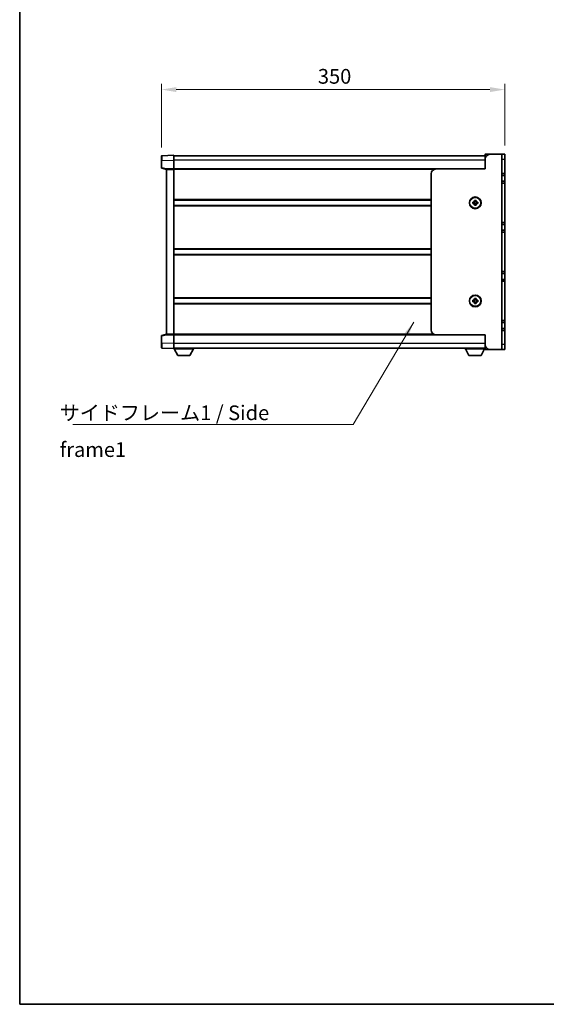
# Model space of a CAD drawing. Units: millimetres. Extents: x 0 to 12973, y 0 to 1686.
# Drawn here: x 2160 to 2698, y 0 to 1004 of the extents above; entities that cross this region are included whole.
import ezdxf

# ---------------------------------------------------------------- set-up
doc = ezdxf.new("R2010")
doc.units = ezdxf.units.MM
doc.header["$LTSCALE"] = 5.5
doc.layers.get('Defpoints').update_dxf_attribs({"lineweight": 25})
for name, color, linetype, lineweight in [('Border (ISO)', 7, 'Continuous', 35), ('Dimension (ISO)', 7, 'Continuous', 18), ('Dimension (ISO) @ 1', 7, 'Continuous', 18), ('Symbol (ISO)', 7, 'Continuous', 18), ('Visible (ISO)', 7, 'Continuous', 35), ('Visible Narrow (ISO)', 7, 'Continuous', 25)]:
    doc.layers.add(name, color=color, linetype=linetype, lineweight=lineweight)
doc.styles.add('Note Text (TK)', font='txt')
doc.dimstyles.new('Default - Method 1b (TK)', dxfattribs={"dimscale": 5.5, "dimtxt": 2.5, "dimasz": 2.5, "dimexe": 1, "dimexo": 1.5, "dimgap": 1, "dimtad": 1, "dimtoh": 1, "dimrnd": 1e-08, "dimdsep": 46, "dimtxsty": 'Note Text (TK)', "dimcen": 0.09, "dimdle": 5, "dimclrd": 100, "dimclre": 100, "dimclrt": 7, "dimadec": 1, "dimazin": 1, "dimtfac": 1, "dimtmove": 0, "dimatfit": 3, "dimfxl": 1, "dimtolj": 1, "dimlwd": -1, "dimlwe": -1, "dimarcsym": 0})
doc.dimstyles.new('Default - Method 1b (TK)$7', dxfattribs={"dimscale": 5.5, "dimtxt": 2.5, "dimasz": 2.5, "dimexe": 1, "dimexo": 1.5, "dimgap": 1, "dimtad": 1, "dimtoh": 1, "dimrnd": 1e-08, "dimdsep": 46, "dimtxsty": 'Note Text (TK)', "dimcen": 0.09, "dimdle": 5, "dimclrd": 100, "dimclre": 100, "dimclrt": 7, "dimadec": 1, "dimazin": 1, "dimtfac": 1, "dimtmove": 0, "dimatfit": 3, "dimfxl": 1, "dimtolj": 1, "dimlwd": -1, "dimlwe": -1, "dimarcsym": 0})

# ---------------------------------------------------------------- blocks, each defined once
blk = doc.blocks.new('図面枠 tk図枠')
at = {"layer": 'Border (ISO)'}
for p, q in [((14.5, 289), (14.5, 8)), ((14.5, 8), (405.5, 8))]:
    blk.add_line(p, q, dxfattribs=at)
blk = doc.blocks.new('*D91')
at = {"layer": 'Defpoints', "color": 0}
for p in [(2655.1, 932.6), (2305.1, 864.7), (2655.1, 866.6)]:
    blk.add_point(p, dxfattribs=at)
at = {"layer": 'Dimension (ISO)', "color": 100}
for p, q in [((2305.1, 873.7), (2305.1, 938.6)), ((2655.1, 875.6), (2655.1, 938.6)), ((2320.1, 932.6), (2640.1, 932.6))]:
    blk.add_line(p, q, dxfattribs=at)
for points in [[(2320.1, 935.1), (2320.1, 930.1), (2305.1, 932.6)], [(2640.1, 935.1), (2640.1, 930.1), (2655.1, 932.6)]]:
    blk.add_solid(points, dxfattribs=at)
at = {"layer": 'Dimension (ISO)', "color": 7, "insert": (2464.6, 946.1), "char_height": 15, "attachment_point": 4, "style": 'Note Text (TK)'}
blk.add_mtext('\\A1;350', dxfattribs=at)

msp = doc.modelspace()

# ---------------------------------------------------------------- linework, layer by layer
at = {"layer": 'Visible (ISO)'}
for p, q in [((2305.0759, 860.2111), (2305.0759, 864.7084)), ((2317.5759, 865.6277), (2305.5585, 865.2081)), ((2317.5759, 865.6277), (2317.5759, 860.6308)), ((2635.0759, 865.1277), (2317.5759, 865.1277)), ((2635.0759, 861.6277), (2635.0759, 866.3777)), ((2640.0759, 866.6277), (2635.3259, 866.6277)), ((2652.0759, 866.6277), (2640.0759, 866.6277)), ((2655.0759, 866.6277), (2652.0759, 866.6277)), ((2652.0759, 861.6277), (2652.0759, 866.6277)), ((2655.0759, 866.6277), (2655.0759, 861.6277)), ((2305.0759, 860.2111), (2305.0759, 852.7968)), ((2317.5759, 860.6308), (2317.5759, 852.1277)), ((2635.0759, 851.6277), (2635.0759, 861.6277)), ((2652.0759, 847.1277), (2652.0759, 861.6277)), ((2655.0759, 861.6277), (2655.0759, 847.1277)), ((2305.4518, 852.3124), (2310.0759, 851.1277)), ((2317.5759, 852.1277), (2310.0759, 851.8658)), ((2310.0759, 850.8664), (2310.0759, 851.8658)), ((2310.0759, 850.8664), (2310.0759, 683.389)), ((2317.5759, 852.1277), (2317.5759, 851.1283)), ((2585.0759, 851.6277), (2317.5759, 851.6277)), ((2317.5759, 851.1283), (2317.5759, 683.1271)), ((2580.0759, 846.6277), (2580.0759, 687.6277)), ((2635.0759, 851.6277), (2585.0759, 851.6277)), ((2652.0759, 847.1277), (2652.0759, 845.1277)), ((2655.0759, 847.1277), (2652.0759, 847.1277)), ((2652.0759, 839.1277), (2652.0759, 845.1277)), ((2652.0759, 845.1277), (2655.0759, 845.1277)), ((2655.0759, 845.1277), (2655.0759, 847.1277)), ((2655.0759, 845.1277), (2655.0759, 839.1277)), ((2652.0759, 839.1277), (2652.0759, 837.1277)), ((2655.0759, 839.1277), (2652.0759, 839.1277)), ((2652.0759, 797.1277), (2652.0759, 837.1277)), ((2652.0759, 837.1277), (2655.0759, 837.1277)), ((2655.0759, 837.1277), (2655.0759, 839.1277)), ((2655.0759, 837.1277), (2655.0759, 797.1277)), ((2580.0759, 819.8777), (2317.5759, 819.8777)), ((2580.0759, 814.3777), (2317.5759, 814.3777)), ((2622.5759, 816.2944), (2622.5759, 817.9611)), ((2622.5759, 817.9611), (2623.2578, 817.9611)), ((2623.2578, 816.2944), (2622.5759, 816.2944)), ((2623.8956, 817.9611), (2623.8956, 816.2944)), ((2624.2426, 818.9458), (2624.2426, 819.6277)), ((2624.2426, 819.6277), (2625.9093, 819.6277)), ((2625.9093, 818.3081), (2624.2426, 818.3081)), ((2625.9093, 815.9474), (2624.2426, 815.9474)), ((2624.2426, 814.6277), (2624.2426, 815.3096)), ((2625.9093, 814.6277), (2624.2426, 814.6277)), ((2625.9093, 819.6277), (2625.9093, 818.9458)), ((2625.9093, 815.3096), (2625.9093, 814.6277)), ((2626.2563, 816.2944), (2626.2563, 817.9611)), ((2626.894, 817.9611), (2627.5759, 817.9611)), ((2627.5759, 816.2944), (2626.894, 816.2944)), ((2627.5759, 817.9611), (2627.5759, 816.2944)), ((2655.0759, 797.1277), (2652.0759, 797.1277)), ((2652.0759, 797.1277), (2652.0759, 795.1277)), ((2652.0759, 789.1277), (2652.0759, 795.1277)), ((2652.0759, 795.1277), (2655.0759, 795.1277)), ((2655.0759, 795.1277), (2655.0759, 797.1277)), ((2655.0759, 795.1277), (2655.0759, 789.1277)), ((2652.0759, 789.1277), (2652.0759, 787.1277)), ((2655.0759, 789.1277), (2652.0759, 789.1277)), ((2652.0759, 747.1277), (2652.0759, 787.1277)), ((2652.0759, 787.1277), (2655.0759, 787.1277)), ((2655.0759, 787.1277), (2655.0759, 789.1277)), ((2655.0759, 787.1277), (2655.0759, 747.1277)), ((2580.0759, 769.8777), (2317.5759, 769.8777)), ((2580.0759, 764.3777), (2317.5759, 764.3777)), ((2655.0759, 747.1277), (2652.0759, 747.1277)), ((2652.0759, 747.1277), (2652.0759, 745.1277)), ((2652.0759, 739.1277), (2652.0759, 745.1277)), ((2652.0759, 745.1277), (2655.0759, 745.1277)), ((2655.0759, 745.1277), (2655.0759, 747.1277)), ((2655.0759, 745.1277), (2655.0759, 739.1277)), ((2652.0759, 739.1277), (2652.0759, 737.1277)), ((2655.0759, 739.1277), (2652.0759, 739.1277)), ((2652.0759, 697.1277), (2652.0759, 737.1277)), ((2652.0759, 737.1277), (2655.0759, 737.1277)), ((2655.0759, 737.1277), (2655.0759, 739.1277)), ((2655.0759, 737.1277), (2655.0759, 697.1277)), ((2580.0759, 719.8777), (2317.5759, 719.8777)), ((2580.0759, 714.3777), (2317.5759, 714.3777)), ((2622.5759, 716.2944), (2622.5759, 717.9611)), ((2622.5759, 717.9611), (2623.2578, 717.9611)), ((2623.2578, 716.2944), (2622.5759, 716.2944)), ((2623.8956, 717.9611), (2623.8956, 716.2944)), ((2624.2426, 718.9458), (2624.2426, 719.6277)), ((2624.2426, 719.6277), (2625.9093, 719.6277)), ((2625.9093, 718.3081), (2624.2426, 718.3081)), ((2625.9093, 715.9474), (2624.2426, 715.9474)), ((2624.2426, 714.6277), (2624.2426, 715.3096)), ((2625.9093, 714.6277), (2624.2426, 714.6277)), ((2625.9093, 719.6277), (2625.9093, 718.9458)), ((2625.9093, 715.3096), (2625.9093, 714.6277)), ((2626.2563, 716.2944), (2626.2563, 717.9611)), ((2626.894, 717.9611), (2627.5759, 717.9611)), ((2627.5759, 716.2944), (2626.894, 716.2944)), ((2627.5759, 717.9611), (2627.5759, 716.2944)), ((2655.0759, 697.1277), (2652.0759, 697.1277)), ((2652.0759, 697.1277), (2652.0759, 695.1277)), ((2652.0759, 689.1277), (2652.0759, 695.1277)), ((2652.0759, 695.1277), (2655.0759, 695.1277)), ((2655.0759, 695.1277), (2655.0759, 697.1277)), ((2655.0759, 695.1277), (2655.0759, 689.1277)), ((2310.0759, 683.1277), (2305.4518, 681.943)), ((2310.0759, 682.3896), (2310.0759, 683.389)), ((2317.5759, 683.1271), (2317.5759, 682.1277)), ((2585.0759, 682.6277), (2317.5759, 682.6277)), ((2585.0759, 682.6277), (2635.0759, 682.6277)), ((2635.0759, 672.6277), (2635.0759, 682.6277)), ((2652.0759, 689.1277), (2652.0759, 687.1277)), ((2655.0759, 689.1277), (2652.0759, 689.1277)), ((2652.0759, 672.6277), (2652.0759, 687.1277)), ((2652.0759, 687.1277), (2655.0759, 687.1277)), ((2655.0759, 687.1277), (2655.0759, 689.1277)), ((2655.0759, 687.1277), (2655.0759, 672.6277)), ((2305.0759, 681.4587), (2305.0759, 674.0443)), ((2305.0759, 669.5471), (2305.0759, 674.0443)), ((2310.0759, 682.3896), (2317.5759, 682.1277)), ((2317.5759, 682.1277), (2317.5759, 673.6247)), ((2317.5759, 673.6247), (2317.5759, 668.6277)), ((2635.0759, 667.8777), (2635.0759, 672.6277)), ((2652.0759, 667.6277), (2652.0759, 672.6277)), ((2655.0759, 672.6277), (2655.0759, 667.6277)), ((2305.5585, 669.0474), (2317.5759, 668.6277)), ((2635.0759, 669.1277), (2317.5759, 669.1277)), ((2317.5759, 668.6277), (2317.5759, 668.4277)), ((2317.5759, 668.4277), (2338.1759, 668.4277)), ((2321.6259, 661.5277), (2318.0759, 668.4277)), ((2334.1259, 661.5277), (2337.6759, 668.4277)), ((2338.1759, 669.1277), (2338.1759, 668.4277)), ((2614.4759, 669.1277), (2614.4759, 668.4277)), ((2614.4759, 668.4277), (2635.0759, 668.4277)), ((2618.5259, 661.5277), (2614.9759, 668.4277)), ((2631.0259, 661.5277), (2634.5759, 668.4277)), ((2635.3259, 667.6277), (2640.0759, 667.6277)), ((2652.0759, 667.6277), (2640.0759, 667.6277)), ((2652.0759, 667.6277), (2655.0759, 667.6277)), ((2321.6259, 661.5277), (2334.1259, 661.5277)), ((2618.5259, 661.5277), (2631.0259, 661.5277))]:
    msp.add_line(p, q, dxfattribs=at)
for centre in [(2625.0759, 817.1277), (2625.0759, 717.1277)]:
    msp.add_circle(centre, 6, dxfattribs=at)
for centre, radius, start, end in [((2305.5759, 864.7084), 0.5, 92, 180), ((2635.3259, 866.3777), 0.25, 90, 180), ((2640.0759, 861.6277), 5, 90, 180), ((2305.5759, 852.7968), 0.5, 180, 255.63), ((2585.0759, 846.6277), 5, 90, 180), ((2625.0759, 817.1277), 2, 114.6243184, 155.3756816), ((2625.0759, 817.1277), 2, 204.6243184, 245.3756816), ((2625.0759, 817.1277), 2, 24.6243184, 65.3756816), ((2625.0759, 817.1277), 2, 294.6243184, 335.3756816), ((2625.0759, 717.1277), 2, 114.6243184, 155.3756816), ((2625.0759, 717.1277), 2, 204.6243184, 245.3756816), ((2625.0759, 717.1277), 2, 24.6243184, 65.3756816), ((2625.0759, 717.1277), 2, 294.6243184, 335.3756816), ((2585.0759, 687.6277), 5, 180, 270), ((2305.5759, 681.4587), 0.5, 104.37, 180), ((2640.0759, 672.6277), 5, 180, 270), ((2305.5759, 669.5471), 0.5, 180, 268), ((2635.3259, 667.8777), 0.25, 180, 270)]:
    msp.add_arc(centre, radius, start, end, dxfattribs=at)
for points, weights in [([(2624.2426, 817.9611), (2623.8775, 817.9611), (2623.2578, 817.9611)], [1.40832611208, 1.24814634941, 1]), ([(2623.2578, 816.2944), (2623.8775, 816.2944), (2624.2426, 816.2944)], [1, 1.24814634941, 1.40832611207]), ([(2624.2426, 818.9458), (2624.2426, 818.3262), (2624.2426, 817.9611)], [1, 1.24814634941, 1.40832611207]), ([(2624.2426, 816.2944), (2624.2426, 815.9293), (2624.2426, 815.3096)], [1.40832611208, 1.24814634941, 1]), ([(2625.9093, 817.9611), (2625.9093, 818.3262), (2625.9093, 818.9458)], [1.40832611208, 1.24814634941, 1]), ([(2626.894, 817.9611), (2626.2744, 817.9611), (2625.9093, 817.9611)], [1, 1.24814634941, 1.40832611207]), ([(2625.9093, 815.3096), (2625.9093, 815.9293), (2625.9093, 816.2944)], [1, 1.24814634941, 1.40832611207]), ([(2625.9093, 816.2944), (2626.2744, 816.2944), (2626.894, 816.2944)], [1.40832611208, 1.24814634941, 1]), ([(2624.2426, 717.9611), (2623.8775, 717.9611), (2623.2578, 717.9611)], [1.40832611208, 1.24814634941, 1]), ([(2623.2578, 716.2944), (2623.8775, 716.2944), (2624.2426, 716.2944)], [1, 1.24814634941, 1.40832611207]), ([(2624.2426, 718.9458), (2624.2426, 718.3262), (2624.2426, 717.9611)], [1, 1.24814634941, 1.40832611207]), ([(2624.2426, 716.2944), (2624.2426, 715.9293), (2624.2426, 715.3096)], [1.40832611208, 1.24814634941, 1]), ([(2625.9093, 717.9611), (2625.9093, 718.3262), (2625.9093, 718.9458)], [1.40832611208, 1.24814634941, 1]), ([(2626.894, 717.9611), (2626.2744, 717.9611), (2625.9093, 717.9611)], [1, 1.24814634941, 1.40832611207]), ([(2625.9093, 715.3096), (2625.9093, 715.9293), (2625.9093, 716.2944)], [1, 1.24814634941, 1.40832611207]), ([(2625.9093, 716.2944), (2626.2744, 716.2944), (2626.894, 716.2944)], [1.40832611208, 1.24814634941, 1])]:
    msp.add_rational_spline(points, weights, degree=2, dxfattribs=at)
at = {"layer": 'Visible Narrow (ISO)'}
for p, q in [((2635.3259, 866.6277), (2635.3259, 863.189)), ((2305.5585, 860.2111), (2305.0759, 860.2111)), ((2305.5585, 860.2111), (2317.5759, 860.6308)), ((2305.5585, 852.7968), (2305.5585, 860.2111)), ((2635.0759, 860.6277), (2317.5759, 860.6277)), ((2652.0759, 861.6277), (2655.0759, 861.6277)), ((2305.5585, 852.7968), (2305.0759, 852.7968)), ((2310.0759, 851.6394), (2305.5585, 852.7968)), ((2310.0759, 850.8664), (2317.5759, 851.1283)), ((2582.8965, 851.1277), (2317.5759, 851.1277)), ((2580.0759, 820.3777), (2317.5759, 820.3777)), ((2580.0759, 813.8777), (2317.5759, 813.8777)), ((2580.0759, 770.3777), (2317.5759, 770.3777)), ((2580.0759, 763.8777), (2317.5759, 763.8777)), ((2580.0759, 720.3777), (2317.5759, 720.3777)), ((2580.0759, 713.8777), (2317.5759, 713.8777)), ((2317.5759, 683.1271), (2310.0759, 683.389)), ((2582.8965, 683.1277), (2317.5759, 683.1277)), ((2305.0759, 681.4587), (2305.5585, 681.4587)), ((2305.5585, 674.0443), (2305.0759, 674.0443)), ((2305.5585, 681.4587), (2310.0759, 682.616)), ((2305.5585, 674.0443), (2305.5585, 681.4587)), ((2317.5759, 673.6247), (2305.5585, 674.0443)), ((2635.0759, 673.6277), (2317.5759, 673.6277)), ((2655.0759, 672.6277), (2652.0759, 672.6277)), ((2635.3259, 671.0665), (2635.3259, 667.6277))]:
    msp.add_line(p, q, dxfattribs=at)
for centre in [(2625.0759, 817.1277), (2625.0759, 717.1277)]:
    msp.add_circle(centre, 5.5, dxfattribs=at)
for centre, major_axis, ratio, start_param, end_param in [((2305.5759, 860.2056), (-0.0174, 5.0024), 0.003484384, 0.000109511, 1.569687863), ((2305.5759, 852.7968), (-0.1241, -0.4844), 0.033808873, 4.72105054, 6.283185307), ((2305.5759, 681.4587), (-0.1241, 0.4844), 0.033808873, 0, 1.562134767), ((2305.5759, 674.0498), (0.0174, 5.0024), 0.003484384, 1.571904795, 3.141483155)]:
    msp.add_ellipse(centre, major_axis=major_axis, ratio=ratio, start_param=start_param, end_param=end_param, dxfattribs=at)

# ---------------------------------------------------------------- block references
at = {"xscale": 6, "yscale": 6, "zscale": 6}
msp.add_blockref('図面枠 tk図枠', (2073.5, -48), dxfattribs=at)

# ---------------------------------------------------------------- texts
at = {"layer": 'Symbol (ISO)', "color": 7, "insert": (2201.2938, 610.5568), "char_height": 15, "width": 285.438595, "attachment_point": 1, "line_spacing_factor": 1.5, "style": 'Note Text (TK)'}
msp.add_mtext('{\\fＭＳ Ｐゴシック|b0|i0;サイドフレーム1 / Side frame1}', dxfattribs=at)

# ---------------------------------------------------------------- dimensions: what is measured, and where the dimension line sits
at = {"layer": 'Dimension (ISO) @ 1', "color": 100}
dim = msp.add_linear_dim(base=(2655.0759, 932.6277), p1=(2305.0759, 864.7084), p2=(2655.0759, 866.6277), angle=180, dimstyle='Default - Method 1b (TK)', override={"dimscale": 1, "dimtxt": 15, "dimasz": 15, "dimexe": 6, "dimexo": 9, "dimgap": 6, "dimtoh": 0, "dimdec": 2, "dimcen": 0.54, "dimtol": 0, "dimlim": 0, "dimtp": 0, "dimtm": 0, "dimtdec": 2, "dimtix": 0, "dimtofl": 0, "dimtmove": 0, "dimatfit": 1}, dxfattribs=at)
dim.commit()
dim.dimension.update_dxf_attribs({"geometry": '*D91', "text_midpoint": (2480.0759, 932.6277), "dimtype": 160})

# ---------------------------------------------------------------- leaders
at = {"layer": 'Symbol (ISO)', "color": 100, "annotation_type": 0, "has_hookline": 1, "hookline_direction": 1, "text_width": 271.9602}
msp.add_leader([(2562.2991, 695.4614), (2500.4824, 591.115), (2486.7324, 591.115)], dimstyle='Default - Method 1b (TK)$7', override={"dimgap": 0, "dimtad": 1}, dxfattribs=at)

doc.saveas('drawing.dxf')
